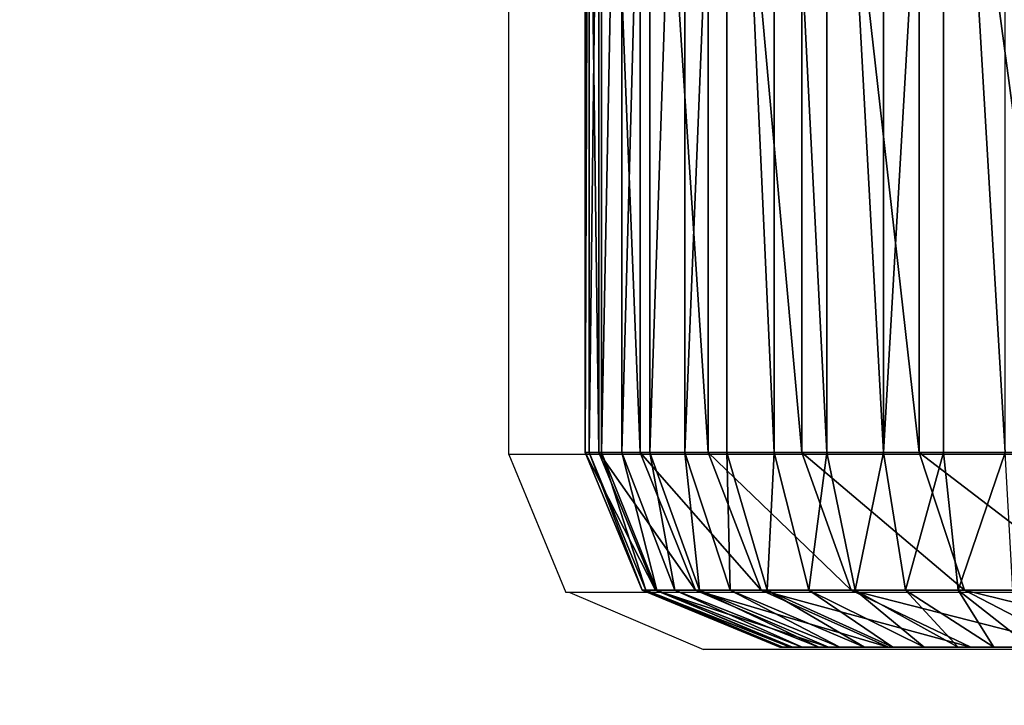
# Model space of a CAD drawing. Units: centimetres. Extents: x -249 to 249, y -183 to 182.
# Drawn here: x -99 to -98, y -33 to -32 of the extents above; entities that cross this region are included whole.
import ezdxf

# ---------------------------------------------------------------- set-up
doc = ezdxf.new("R2010")
doc.units = ezdxf.units.CM
doc.header["$LTSCALE"] = 2.54
doc.layers.get('0').update_dxf_attribs({"true_color": 0xff5454})
doc.layers.add('VP-EQ', color=7, linetype='Continuous', true_color=0x8a3492)

# ---------------------------------------------------------------- blocks, each defined once
blk = doc.blocks.new('Grupuj_266')
at = {"color": 0}
for p, q in [((0.4746, -1.1, 23.018), (0.4746, 0.5, 23.018)), ((0.4746, -1.1, 2.4917), (0.4746, 0.5, 2.4917)), ((0.4746, -1.1, 23.018), (0.4746, 0.5, 23.018)), ((0.4746, -1.1, 2.4917), (0.4746, 0.5, 2.4917)), ((0.481, -1.1, 23.1152), (0.481, 0.5, 23.1152)), ((0.481, -1.1, 23.1152), (0.481, 0.5, 23.1152)), ((0.496, -1.1, 2.1665), (0.496, 0.5, 2.1665)), ((0.496, -1.1, 2.1665), (0.496, 0.5, 2.1665)), ((0.5, -1.1, 23.2107), (0.5, 0.5, 23.2107)), ((0.5, -1.1, 23.2107), (0.5, 0.5, 23.2107)), ((0.5313, -1.1, 23.3029), (0.5313, 0.5, 23.3029)), ((0.5313, -1.1, 23.3029), (0.5313, 0.5, 23.3029)), ((0.5595, -1.1, 1.8468), (0.5595, 0.5, 1.8468)), ((0.5595, -1.1, 1.8468), (0.5595, 0.5, 1.8468)), ((0.5744, -1.1, 23.3903), (0.5744, 0.5, 23.3903)), ((0.5744, -1.1, 23.3903), (0.5744, 0.5, 23.3903)), ((0.6285, -1.1, 23.4713), (0.6285, 0.5, 23.4713)), ((0.6285, -1.1, 23.4713), (0.6285, 0.5, 23.4713)), ((0.6643, -1.1, 1.5382), (0.6643, 0.5, 1.5382)), ((0.6643, -1.1, 1.5382), (0.6643, 0.5, 1.5382)), ((0.6928, -1.1, 23.5445), (0.6928, 0.5, 23.5445)), ((0.6928, -1.1, 23.5445), (0.6928, 0.5, 23.5445)), ((0.766, -1.1, 23.6088), (0.766, 0.5, 23.6088)), ((0.766, -1.1, 23.6088), (0.766, 0.5, 23.6088)), ((0.8085, -1.1, 1.2459), (0.8085, 0.5, 1.2459)), ((0.8085, -1.1, 1.2459), (0.8085, 0.5, 1.2459)), ((0.847, -1.1, 23.6629), (0.847, 0.5, 23.6629)), ((0.847, -1.1, 23.6629), (0.847, 0.5, 23.6629)), ((0.9344, -1.1, 23.706), (0.9344, 0.5, 23.706)), ((0.9344, -1.1, 23.706), (0.9344, 0.5, 23.706)), ((0.9895, -1.1, 0.9749), (0.9895, 0.5, 0.9749)), ((0.9895, -1.1, 0.9749), (0.9895, 0.5, 0.9749)), ((1.0266, -1.1, 23.7373), (1.0266, 0.5, 23.7373)), ((1.0266, -1.1, 23.7373), (1.0266, 0.5, 23.7373)), ((0.4746, -1.1, 23.018), (0.481, -1.1, 23.1152)), ((0.4746, -1.1, 2.4917), (0.496, -1.1, 2.1665)), ((0.4746, -1.1, 23.018), (0.4746, -1.1, 2.4917)), ((0.4746, -1.1, 23.018), (0.481, -1.1, 23.1152)), ((0.4746, -1.1, 23.018), (0.5625, -1.3121, 23.0151)), ((0.4746, -1.1, 23.018), (0.5625, -1.3121, 23.0151)), ((0.4746, -1.1, 23.018), (0.4746, -1.1, 2.4917)), ((0.4746, -1.1, 2.4917), (0.5625, -1.3121, 2.4946)), ((0.4746, -1.1, 2.4917), (0.5625, -1.3121, 2.4946)), ((0.4746, -1.1, 2.4917), (0.496, -1.1, 2.1665)), ((0.5, -1.1, 23.2107), (0.481, -1.1, 23.1152)), ((0.5683, -1.3121, 23.1037), (0.481, -1.1, 23.1152)), ((0.5, -1.1, 23.2107), (0.481, -1.1, 23.1152)), ((0.5683, -1.3121, 23.1037), (0.481, -1.1, 23.1152)), ((0.496, -1.1, 2.1665), (0.5595, -1.1, 1.8468)), ((0.496, -1.1, 2.1665), (0.5833, -1.3121, 2.178)), ((0.496, -1.1, 2.1665), (0.5595, -1.1, 1.8468)), ((0.496, -1.1, 2.1665), (0.5833, -1.3121, 2.178)), ((0.5, -1.1, 23.2107), (0.5313, -1.1, 23.3029)), ((0.5, -1.1, 23.2107), (0.5313, -1.1, 23.3029)), ((0.5, -1.1, 23.2107), (0.5851, -1.3121, 23.1879)), ((0.5, -1.1, 23.2107), (0.5851, -1.3121, 23.1879)), ((0.5744, -1.1, 23.3903), (0.5313, -1.1, 23.3029)), ((0.6127, -1.3121, 23.2692), (0.5313, -1.1, 23.3029)), ((0.5744, -1.1, 23.3903), (0.5313, -1.1, 23.3029)), ((0.6127, -1.3121, 23.2692), (0.5313, -1.1, 23.3029)), ((0.6643, -1.1, 1.5382), (0.5595, -1.1, 1.8468)), ((0.6446, -1.3121, 1.8696), (0.5595, -1.1, 1.8468)), ((0.6446, -1.3121, 1.8696), (0.5595, -1.1, 1.8468)), ((0.6643, -1.1, 1.5382), (0.5595, -1.1, 1.8468)), ((0.5744, -1.1, 23.3903), (0.6285, -1.1, 23.4713)), ((0.5744, -1.1, 23.3903), (0.6285, -1.1, 23.4713)), ((0.5744, -1.1, 23.3903), (0.6507, -1.3121, 23.3463)), ((0.5744, -1.1, 23.3903), (0.6507, -1.3121, 23.3463)), ((0.6928, -1.1, 23.5445), (0.6285, -1.1, 23.4713)), ((0.6984, -1.3121, 23.4177), (0.6285, -1.1, 23.4713)), ((0.6928, -1.1, 23.5445), (0.6285, -1.1, 23.4713)), ((0.6984, -1.3121, 23.4177), (0.6285, -1.1, 23.4713)), ((0.8085, -1.1, 1.2459), (0.6643, -1.1, 1.5382)), ((0.7457, -1.3121, 1.5719), (0.6643, -1.1, 1.5382)), ((0.8085, -1.1, 1.2459), (0.6643, -1.1, 1.5382)), ((0.7457, -1.3121, 1.5719), (0.6643, -1.1, 1.5382)), ((0.766, -1.1, 23.6088), (0.6928, -1.1, 23.5445)), ((0.6928, -1.1, 23.5445), (0.755, -1.3121, 23.4823)), ((0.766, -1.1, 23.6088), (0.6928, -1.1, 23.5445)), ((0.6928, -1.1, 23.5445), (0.755, -1.3121, 23.4823)), ((0.766, -1.1, 23.6088), (0.847, -1.1, 23.6629)), ((0.766, -1.1, 23.6088), (0.8196, -1.3121, 23.5389)), ((0.766, -1.1, 23.6088), (0.847, -1.1, 23.6629)), ((0.766, -1.1, 23.6088), (0.8196, -1.3121, 23.5389)), ((0.8085, -1.1, 1.2459), (0.9895, -1.1, 0.9749)), ((0.8085, -1.1, 1.2459), (0.8847, -1.3121, 1.2899)), ((0.8085, -1.1, 1.2459), (0.9895, -1.1, 0.9749)), ((0.8085, -1.1, 1.2459), (0.8847, -1.3121, 1.2899)), ((0.847, -1.1, 23.6629), (0.9344, -1.1, 23.706)), ((0.891, -1.3121, 23.5866), (0.847, -1.1, 23.6629)), ((0.847, -1.1, 23.6629), (0.9344, -1.1, 23.706)), ((0.891, -1.3121, 23.5866), (0.847, -1.1, 23.6629)), ((0.9344, -1.1, 23.706), (1.0266, -1.1, 23.7373)), ((0.9344, -1.1, 23.706), (0.9681, -1.3121, 23.6246)), ((0.9344, -1.1, 23.706), (0.9681, -1.3121, 23.6246)), ((0.9344, -1.1, 23.706), (1.0266, -1.1, 23.7373)), ((0.9895, -1.1, 0.9749), (1.2044, -1.1, 0.7298)), ((0.9895, -1.1, 0.9749), (1.0594, -1.3121, 1.0285)), ((0.9895, -1.1, 0.9749), (1.0594, -1.3121, 1.0285)), ((0.9895, -1.1, 0.9749), (1.2044, -1.1, 0.7298)), ((1.1221, -1.1, 23.7563), (1.0266, -1.1, 23.7373)), ((1.0494, -1.3121, 23.6522), (1.0266, -1.1, 23.7373)), ((1.0494, -1.3121, 23.6522), (1.0266, -1.1, 23.7373)), ((1.1221, -1.1, 23.7563), (1.0266, -1.1, 23.7373)), ((0.7746, -1.4, 2.5015), (0.5625, -1.3121, 2.4946)), ((0.5625, -1.3121, 23.0151), (0.7746, -1.4, 23.0081)), ((0.5625, -1.3121, 2.4946), (0.5625, -1.3121, 23.0151)), ((0.5683, -1.3121, 23.1037), (0.5625, -1.3121, 23.0151)), ((0.5683, -1.3121, 23.1037), (0.5625, -1.3121, 23.0151)), ((0.5625, -1.3121, 23.0151), (0.7746, -1.4, 23.0081)), ((0.7746, -1.4, 2.5015), (0.5625, -1.3121, 2.4946)), ((0.5833, -1.3121, 2.178), (0.5625, -1.3121, 2.4946)), ((0.5625, -1.3121, 2.4946), (0.5625, -1.3121, 23.0151)), ((0.5833, -1.3121, 2.178), (0.5625, -1.3121, 2.4946)), ((0.7791, -1.4, 23.0759), (0.5683, -1.3121, 23.1037)), ((0.5851, -1.3121, 23.1879), (0.5683, -1.3121, 23.1037)), ((0.5851, -1.3121, 23.1879), (0.5683, -1.3121, 23.1037)), ((0.7791, -1.4, 23.0759), (0.5683, -1.3121, 23.1037)), ((0.6446, -1.3121, 1.8696), (0.5833, -1.3121, 2.178)), ((0.5833, -1.3121, 2.178), (0.794, -1.4, 2.2057)), ((0.5833, -1.3121, 2.178), (0.794, -1.4, 2.2057)), ((0.6446, -1.3121, 1.8696), (0.5833, -1.3121, 2.178)), ((0.6127, -1.3121, 23.2692), (0.5851, -1.3121, 23.1879)), ((0.5851, -1.3121, 23.1879), (0.7904, -1.4, 23.1329)), ((0.6127, -1.3121, 23.2692), (0.5851, -1.3121, 23.1879)), ((0.5851, -1.3121, 23.1879), (0.7904, -1.4, 23.1329)), ((0.8091, -1.4, 23.1879), (0.6127, -1.3121, 23.2692)), ((0.6507, -1.3121, 23.3463), (0.6127, -1.3121, 23.2692)), ((0.6507, -1.3121, 23.3463), (0.6127, -1.3121, 23.2692)), ((0.8091, -1.4, 23.1879), (0.6127, -1.3121, 23.2692)), ((0.8499, -1.4, 1.9246), (0.6446, -1.3121, 1.8696)), ((0.8499, -1.4, 1.9246), (0.6446, -1.3121, 1.8696)), ((0.7457, -1.3121, 1.5719), (0.6446, -1.3121, 1.8696)), ((0.7457, -1.3121, 1.5719), (0.6446, -1.3121, 1.8696)), ((0.6984, -1.3121, 23.4177), (0.6507, -1.3121, 23.3463)), ((0.6984, -1.3121, 23.4177), (0.6507, -1.3121, 23.3463)), ((0.6507, -1.3121, 23.3463), (0.8348, -1.4, 23.24)), ((0.6507, -1.3121, 23.3463), (0.8348, -1.4, 23.24)), ((0.867, -1.4, 23.2883), (0.6984, -1.3121, 23.4177)), ((0.755, -1.3121, 23.4823), (0.6984, -1.3121, 23.4177)), ((0.755, -1.3121, 23.4823), (0.6984, -1.3121, 23.4177)), ((0.867, -1.4, 23.2883), (0.6984, -1.3121, 23.4177)), ((0.8847, -1.3121, 1.2899), (0.7457, -1.3121, 1.5719)), ((0.9421, -1.4, 1.6532), (0.7457, -1.3121, 1.5719)), ((0.8847, -1.3121, 1.2899), (0.7457, -1.3121, 1.5719)), ((0.9421, -1.4, 1.6532), (0.7457, -1.3121, 1.5719)), ((0.8196, -1.3121, 23.5389), (0.755, -1.3121, 23.4823)), ((0.755, -1.3121, 23.4823), (0.9053, -1.4, 23.332)), ((0.8196, -1.3121, 23.5389), (0.755, -1.3121, 23.4823)), ((0.755, -1.3121, 23.4823), (0.9053, -1.4, 23.332)), ((0.891, -1.3121, 23.5866), (0.8196, -1.3121, 23.5389)), ((0.8196, -1.3121, 23.5389), (0.949, -1.4, 23.3703)), ((0.891, -1.3121, 23.5866), (0.8196, -1.3121, 23.5389)), ((0.8196, -1.3121, 23.5389), (0.949, -1.4, 23.3703)), ((1.0594, -1.3121, 1.0285), (0.8847, -1.3121, 1.2899)), ((0.8847, -1.3121, 1.2899), (1.0688, -1.4, 1.3962)), ((1.0594, -1.3121, 1.0285), (0.8847, -1.3121, 1.2899)), ((0.8847, -1.3121, 1.2899), (1.0688, -1.4, 1.3962)), ((0.9681, -1.3121, 23.6246), (0.891, -1.3121, 23.5866)), ((0.9681, -1.3121, 23.6246), (0.891, -1.3121, 23.5866)), ((0.891, -1.3121, 23.5866), (0.9973, -1.4, 23.4025)), ((0.891, -1.3121, 23.5866), (0.9973, -1.4, 23.4025)), ((0.9681, -1.3121, 23.6246), (1.0494, -1.4, 23.4282)), ((1.0494, -1.3121, 23.6522), (0.9681, -1.3121, 23.6246)), ((0.9681, -1.3121, 23.6246), (1.0494, -1.4, 23.4282)), ((1.0494, -1.3121, 23.6522), (0.9681, -1.3121, 23.6246)), ((1.1044, -1.4, 23.4469), (1.0494, -1.3121, 23.6522)), ((1.1336, -1.3121, 23.669), (1.0494, -1.3121, 23.6522)), ((1.1044, -1.4, 23.4469), (1.0494, -1.3121, 23.6522)), ((1.1336, -1.3121, 23.669), (1.0494, -1.3121, 23.6522)), ((1.0594, -1.3121, 1.0285), (1.2281, -1.4, 1.1579)), ((1.2667, -1.3121, 0.7921), (1.0594, -1.3121, 1.0285)), ((1.0594, -1.3121, 1.0285), (1.2281, -1.4, 1.1579)), ((1.2667, -1.3121, 0.7921), (1.0594, -1.3121, 1.0285)), ((0.7746, -1.4, 23.0081), (0.7746, -1.4, 2.5015)), ((0.7746, -1.4, 23.0081), (0.7791, -1.4, 23.0759)), ((0.7746, -1.4, 2.5015), (0.794, -1.4, 2.2057)), ((0.7746, -1.4, 23.0081), (0.7791, -1.4, 23.0759)), ((0.7746, -1.4, 23.0081), (0.7746, -1.4, 2.5015)), ((0.7746, -1.4, 2.5015), (0.794, -1.4, 2.2057)), ((0.7791, -1.4, 23.0759), (0.7904, -1.4, 23.1329)), ((0.7791, -1.4, 23.0759), (0.7904, -1.4, 23.1329)), ((0.7904, -1.4, 23.1329), (0.8091, -1.4, 23.1879)), ((0.7904, -1.4, 23.1329), (0.8091, -1.4, 23.1879)), ((0.794, -1.4, 2.2057), (0.8499, -1.4, 1.9246)), ((0.794, -1.4, 2.2057), (0.8499, -1.4, 1.9246)), ((0.8091, -1.4, 23.1879), (0.8348, -1.4, 23.24)), ((0.8091, -1.4, 23.1879), (0.8348, -1.4, 23.24)), ((0.8348, -1.4, 23.24), (0.867, -1.4, 23.2883)), ((0.8348, -1.4, 23.24), (0.867, -1.4, 23.2883)), ((0.8499, -1.4, 1.9246), (0.9421, -1.4, 1.6532)), ((0.8499, -1.4, 1.9246), (0.9421, -1.4, 1.6532)), ((0.867, -1.4, 23.2883), (0.9053, -1.4, 23.332)), ((0.867, -1.4, 23.2883), (0.9053, -1.4, 23.332)), ((0.9053, -1.4, 23.332), (0.949, -1.4, 23.3703)), ((0.9053, -1.4, 23.332), (0.949, -1.4, 23.3703)), ((0.9421, -1.4, 1.6532), (1.0688, -1.4, 1.3962)), ((0.9421, -1.4, 1.6532), (1.0688, -1.4, 1.3962)), ((0.949, -1.4, 23.3703), (0.9973, -1.4, 23.4025)), ((0.949, -1.4, 23.3703), (0.9973, -1.4, 23.4025)), ((0.9973, -1.4, 23.4025), (1.0494, -1.4, 23.4282)), ((0.9973, -1.4, 23.4025), (1.0494, -1.4, 23.4282)), ((1.0494, -1.4, 23.4282), (1.1044, -1.4, 23.4469)), ((1.0494, -1.4, 23.4282), (1.1044, -1.4, 23.4469)), ((1.0688, -1.4, 1.3962), (1.2281, -1.4, 1.1579)), ((1.0688, -1.4, 1.3962), (1.2281, -1.4, 1.1579)), ((1.1044, -1.4, 23.4469), (1.1614, -1.4, 23.4582)), ((1.1044, -1.4, 23.4469), (1.1614, -1.4, 23.4582))]:
    blk.add_line(p, q, dxfattribs=at)
mesh = blk.add_polyface(dxfattribs=at)
corners = [(0.481, 0.5, 23.1152), (0.4746, -1.1, 23.018), (0.481, -1.1, 23.1152), (0.4746, 0.5, 23.018)]
mesh.append_faces([[corners[k] for k in face] for face in [(0, 1, 2), (1, 0, 3)]], dxfattribs={"vtx0": -1, "color": 0})
mesh = blk.add_polyface(dxfattribs=at)
corners = [(0.4746, 0.5, 2.4917), (0.496, -1.1, 2.1665), (0.4746, -1.1, 2.4917), (0.496, 0.5, 2.1665)]
mesh.append_faces([[corners[k] for k in face] for face in [(0, 1, 2), (1, 0, 3)]], dxfattribs={"vtx0": -1, "color": 0})
mesh = blk.add_polyface(dxfattribs=at)
corners = [(0.4746, 0.5, 23.018), (0.4746, -1.1, 2.4917), (0.4746, -1.1, 23.018), (0.4746, 0.5, 2.4917)]
mesh.append_faces([[corners[k] for k in face] for face in [(0, 1, 2), (1, 0, 3)]], dxfattribs={"vtx0": -1, "color": 0})
mesh = blk.add_polyface(dxfattribs=at)
corners = [(0.5, 0.5, 23.2107), (0.481, -1.1, 23.1152), (0.5, -1.1, 23.2107), (0.481, 0.5, 23.1152)]
mesh.append_faces([[corners[k] for k in face] for face in [(0, 1, 2), (1, 0, 3)]], dxfattribs={"vtx0": -1, "color": 0})
mesh = blk.add_polyface(dxfattribs=at)
corners = [(0.496, 0.5, 2.1665), (0.5595, -1.1, 1.8468), (0.496, -1.1, 2.1665), (0.5595, 0.5, 1.8468)]
mesh.append_faces([[corners[k] for k in face] for face in [(0, 1, 2), (1, 0, 3)]], dxfattribs={"vtx0": -1, "color": 0})
mesh = blk.add_polyface(dxfattribs=at)
corners = [(0.5313, 0.5, 23.3029), (0.5, -1.1, 23.2107), (0.5313, -1.1, 23.3029), (0.5, 0.5, 23.2107)]
mesh.append_faces([[corners[k] for k in face] for face in [(0, 1, 2), (1, 0, 3)]], dxfattribs={"vtx0": -1, "color": 0})
mesh = blk.add_polyface(dxfattribs=at)
corners = [(0.5744, 0.5, 23.3903), (0.5313, -1.1, 23.3029), (0.5744, -1.1, 23.3903), (0.5313, 0.5, 23.3029)]
mesh.append_faces([[corners[k] for k in face] for face in [(0, 1, 2), (1, 0, 3)]], dxfattribs={"vtx0": -1, "color": 0})
mesh = blk.add_polyface(dxfattribs=at)
corners = [(0.5595, 0.5, 1.8468), (0.6643, -1.1, 1.5382), (0.5595, -1.1, 1.8468), (0.6643, 0.5, 1.5382)]
mesh.append_faces([[corners[k] for k in face] for face in [(0, 1, 2), (1, 0, 3)]], dxfattribs={"vtx0": -1, "color": 0})
mesh = blk.add_polyface(dxfattribs=at)
corners = [(0.6285, 0.5, 23.4713), (0.5744, -1.1, 23.3903), (0.6285, -1.1, 23.4713), (0.5744, 0.5, 23.3903)]
mesh.append_faces([[corners[k] for k in face] for face in [(0, 1, 2), (1, 0, 3)]], dxfattribs={"vtx0": -1, "color": 0})
mesh = blk.add_polyface(dxfattribs=at)
corners = [(0.6928, 0.5, 23.5445), (0.6285, -1.1, 23.4713), (0.6928, -1.1, 23.5445), (0.6285, 0.5, 23.4713)]
mesh.append_faces([[corners[k] for k in face] for face in [(0, 1, 2), (1, 0, 3)]], dxfattribs={"vtx0": -1, "color": 0})
mesh = blk.add_polyface(dxfattribs=at)
corners = [(0.6643, 0.5, 1.5382), (0.8085, -1.1, 1.2459), (0.6643, -1.1, 1.5382), (0.8085, 0.5, 1.2459)]
mesh.append_faces([[corners[k] for k in face] for face in [(0, 1, 2), (1, 0, 3)]], dxfattribs={"vtx0": -1, "color": 0})
mesh = blk.add_polyface(dxfattribs=at)
corners = [(0.766, -1.1, 23.6088), (0.6928, 0.5, 23.5445), (0.6928, -1.1, 23.5445), (0.766, 0.5, 23.6088)]
mesh.append_faces([[corners[k] for k in face] for face in [(0, 1, 2), (1, 0, 3)]], dxfattribs={"vtx0": -1, "color": 0})
mesh = blk.add_polyface(dxfattribs=at)
corners = [(0.847, -1.1, 23.6629), (0.766, 0.5, 23.6088), (0.766, -1.1, 23.6088), (0.847, 0.5, 23.6629)]
mesh.append_faces([[corners[k] for k in face] for face in [(0, 1, 2), (1, 0, 3)]], dxfattribs={"vtx0": -1, "color": 0})
mesh = blk.add_polyface(dxfattribs=at)
corners = [(0.8085, 0.5, 1.2459), (0.9895, -1.1, 0.9749), (0.8085, -1.1, 1.2459), (0.9895, 0.5, 0.9749)]
mesh.append_faces([[corners[k] for k in face] for face in [(0, 1, 2), (1, 0, 3)]], dxfattribs={"vtx0": -1, "color": 0})
mesh = blk.add_polyface(dxfattribs=at)
corners = [(0.9344, -1.1, 23.706), (0.847, 0.5, 23.6629), (0.847, -1.1, 23.6629), (0.9344, 0.5, 23.706)]
mesh.append_faces([[corners[k] for k in face] for face in [(0, 1, 2), (1, 0, 3)]], dxfattribs={"vtx0": -1, "color": 0})
mesh = blk.add_polyface(dxfattribs=at)
corners = [(0.9344, -1.1, 23.706), (1.0266, 0.5, 23.7373), (0.9344, 0.5, 23.706), (1.0266, -1.1, 23.7373)]
mesh.append_faces([[corners[k] for k in face] for face in [(0, 1, 2), (1, 0, 3)]], dxfattribs={"vtx0": -1, "color": 0})
mesh = blk.add_polyface(dxfattribs=at)
corners = [(0.9895, 0.5, 0.9749), (1.2044, -1.1, 0.7298), (0.9895, -1.1, 0.9749), (1.2044, 0.5, 0.7298)]
mesh.append_faces([[corners[k] for k in face] for face in [(0, 1, 2), (1, 0, 3)]], dxfattribs={"vtx0": -1, "color": 0})
mesh = blk.add_polyface(dxfattribs=at)
corners = [(1.1221, -1.1, 23.7563), (1.0266, 0.5, 23.7373), (1.0266, -1.1, 23.7373), (1.1221, 0.5, 23.7563)]
mesh.append_faces([[corners[k] for k in face] for face in [(0, 1, 2), (1, 0, 3)]], dxfattribs={"vtx0": -1, "color": 0})
mesh = blk.add_polyface(dxfattribs=at)
corners = [(0.481, -1.1, 23.1152), (0.5625, -1.3121, 23.0151), (0.5683, -1.3121, 23.1037), (0.4746, -1.1, 23.018)]
mesh.append_faces([[corners[k] for k in face] for face in [(0, 1, 2), (1, 0, 3)]], dxfattribs={"vtx0": -1, "color": 0})
mesh = blk.add_polyface(dxfattribs=at)
corners = [(0.4746, -1.1, 23.018), (0.5625, -1.3121, 2.4946), (0.5625, -1.3121, 23.0151), (0.4746, -1.1, 2.4917)]
mesh.append_faces([[corners[k] for k in face] for face in [(0, 1, 2), (1, 0, 3)]], dxfattribs={"vtx0": -1, "color": 0})
mesh = blk.add_polyface(dxfattribs=at)
corners = [(0.4746, -1.1, 2.4917), (0.5833, -1.3121, 2.178), (0.5625, -1.3121, 2.4946), (0.496, -1.1, 2.1665)]
mesh.append_faces([[corners[k] for k in face] for face in [(0, 1, 2), (1, 0, 3)]], dxfattribs={"vtx0": -1, "color": 0})
mesh = blk.add_polyface(dxfattribs=at)
corners = [(0.5, -1.1, 23.2107), (0.5683, -1.3121, 23.1037), (0.5851, -1.3121, 23.1879), (0.481, -1.1, 23.1152)]
mesh.append_faces([[corners[k] for k in face] for face in [(0, 1, 2), (1, 0, 3)]], dxfattribs={"vtx0": -1, "color": 0})
mesh = blk.add_polyface(dxfattribs=at)
corners = [(0.496, -1.1, 2.1665), (0.6446, -1.3121, 1.8696), (0.5833, -1.3121, 2.178), (0.5595, -1.1, 1.8468)]
mesh.append_faces([[corners[k] for k in face] for face in [(0, 1, 2), (1, 0, 3)]], dxfattribs={"vtx0": -1, "color": 0})
mesh = blk.add_polyface(dxfattribs=at)
corners = [(0.5313, -1.1, 23.3029), (0.5851, -1.3121, 23.1879), (0.6127, -1.3121, 23.2692), (0.5, -1.1, 23.2107)]
mesh.append_faces([[corners[k] for k in face] for face in [(0, 1, 2), (1, 0, 3)]], dxfattribs={"vtx0": -1, "color": 0})
mesh = blk.add_polyface(dxfattribs=at)
corners = [(0.5744, -1.1, 23.3903), (0.6127, -1.3121, 23.2692), (0.6507, -1.3121, 23.3463), (0.5313, -1.1, 23.3029)]
mesh.append_faces([[corners[k] for k in face] for face in [(0, 1, 2), (1, 0, 3)]], dxfattribs={"vtx0": -1, "color": 0})
mesh = blk.add_polyface(dxfattribs=at)
corners = [(0.5595, -1.1, 1.8468), (0.7457, -1.3121, 1.5719), (0.6446, -1.3121, 1.8696), (0.6643, -1.1, 1.5382)]
mesh.append_faces([[corners[k] for k in face] for face in [(0, 1, 2), (1, 0, 3)]], dxfattribs={"vtx0": -1, "color": 0})
mesh = blk.add_polyface(dxfattribs=at)
corners = [(0.6285, -1.1, 23.4713), (0.6507, -1.3121, 23.3463), (0.6984, -1.3121, 23.4177), (0.5744, -1.1, 23.3903)]
mesh.append_faces([[corners[k] for k in face] for face in [(0, 1, 2), (1, 0, 3)]], dxfattribs={"vtx0": -1, "color": 0})
mesh = blk.add_polyface(dxfattribs=at)
corners = [(0.6928, -1.1, 23.5445), (0.6984, -1.3121, 23.4177), (0.755, -1.3121, 23.4823), (0.6285, -1.1, 23.4713)]
mesh.append_faces([[corners[k] for k in face] for face in [(0, 1, 2), (1, 0, 3)]], dxfattribs={"vtx0": -1, "color": 0})
mesh = blk.add_polyface(dxfattribs=at)
corners = [(0.6643, -1.1, 1.5382), (0.8847, -1.3121, 1.2899), (0.7457, -1.3121, 1.5719), (0.8085, -1.1, 1.2459)]
mesh.append_faces([[corners[k] for k in face] for face in [(0, 1, 2), (1, 0, 3)]], dxfattribs={"vtx0": -1, "color": 0})
mesh = blk.add_polyface(dxfattribs=at)
corners = [(0.755, -1.3121, 23.4823), (0.766, -1.1, 23.6088), (0.6928, -1.1, 23.5445), (0.8196, -1.3121, 23.5389)]
mesh.append_faces([[corners[k] for k in face] for face in [(0, 1, 2), (1, 0, 3)]], dxfattribs={"vtx0": -1, "color": 0})
mesh = blk.add_polyface(dxfattribs=at)
corners = [(0.8196, -1.3121, 23.5389), (0.847, -1.1, 23.6629), (0.766, -1.1, 23.6088), (0.891, -1.3121, 23.5866)]
mesh.append_faces([[corners[k] for k in face] for face in [(0, 1, 2), (1, 0, 3)]], dxfattribs={"vtx0": -1, "color": 0})
mesh = blk.add_polyface(dxfattribs=at)
corners = [(0.8085, -1.1, 1.2459), (1.0594, -1.3121, 1.0285), (0.8847, -1.3121, 1.2899), (0.9895, -1.1, 0.9749)]
mesh.append_faces([[corners[k] for k in face] for face in [(0, 1, 2), (1, 0, 3)]], dxfattribs={"vtx0": -1, "color": 0})
mesh = blk.add_polyface(dxfattribs=at)
corners = [(0.891, -1.3121, 23.5866), (0.9344, -1.1, 23.706), (0.847, -1.1, 23.6629), (0.9681, -1.3121, 23.6246)]
mesh.append_faces([[corners[k] for k in face] for face in [(0, 1, 2), (1, 0, 3)]], dxfattribs={"vtx0": -1, "color": 0})
mesh = blk.add_polyface(dxfattribs=at)
corners = [(0.9681, -1.3121, 23.6246), (1.0266, -1.1, 23.7373), (0.9344, -1.1, 23.706), (1.0494, -1.3121, 23.6522)]
mesh.append_faces([[corners[k] for k in face] for face in [(0, 1, 2), (1, 0, 3)]], dxfattribs={"vtx0": -1, "color": 0})
mesh = blk.add_polyface(dxfattribs=at)
corners = [(0.9895, -1.1, 0.9749), (1.2667, -1.3121, 0.7921), (1.0594, -1.3121, 1.0285), (1.2044, -1.1, 0.7298)]
mesh.append_faces([[corners[k] for k in face] for face in [(0, 1, 2), (1, 0, 3)]], dxfattribs={"vtx0": -1, "color": 0})
mesh = blk.add_polyface(dxfattribs=at)
corners = [(1.0494, -1.3121, 23.6522), (1.1221, -1.1, 23.7563), (1.0266, -1.1, 23.7373), (1.1336, -1.3121, 23.669)]
mesh.append_faces([[corners[k] for k in face] for face in [(0, 1, 2), (1, 0, 3)]], dxfattribs={"vtx0": -1, "color": 0})
mesh = blk.add_polyface(dxfattribs=at)
corners = [(0.7746, -1.4, 2.5015), (0.5625, -1.3121, 23.0151), (0.5625, -1.3121, 2.4946), (0.7746, -1.4, 23.0081)]
mesh.append_faces([[corners[k] for k in face] for face in [(0, 1, 2), (1, 0, 3)]], dxfattribs={"vtx0": -1, "color": 0})
mesh = blk.add_polyface(dxfattribs=at)
corners = [(0.7791, -1.4, 23.0759), (0.5625, -1.3121, 23.0151), (0.7746, -1.4, 23.0081), (0.5683, -1.3121, 23.1037)]
mesh.append_faces([[corners[k] for k in face] for face in [(0, 1, 2), (1, 0, 3)]], dxfattribs={"vtx0": -1, "color": 0})
mesh = blk.add_polyface(dxfattribs=at)
corners = [(0.794, -1.4, 2.2057), (0.5625, -1.3121, 2.4946), (0.5833, -1.3121, 2.178), (0.7746, -1.4, 2.5015)]
mesh.append_faces([[corners[k] for k in face] for face in [(0, 1, 2), (1, 0, 3)]], dxfattribs={"vtx0": -1, "color": 0})
mesh = blk.add_polyface(dxfattribs=at)
corners = [(0.7904, -1.4, 23.1329), (0.5683, -1.3121, 23.1037), (0.7791, -1.4, 23.0759), (0.5851, -1.3121, 23.1879)]
mesh.append_faces([[corners[k] for k in face] for face in [(0, 1, 2), (1, 0, 3)]], dxfattribs={"vtx0": -1, "color": 0})
mesh = blk.add_polyface(dxfattribs=at)
corners = [(0.8499, -1.4, 1.9246), (0.5833, -1.3121, 2.178), (0.6446, -1.3121, 1.8696), (0.794, -1.4, 2.2057)]
mesh.append_faces([[corners[k] for k in face] for face in [(0, 1, 2), (1, 0, 3)]], dxfattribs={"vtx0": -1, "color": 0})
mesh = blk.add_polyface(dxfattribs=at)
corners = [(0.8091, -1.4, 23.1879), (0.5851, -1.3121, 23.1879), (0.7904, -1.4, 23.1329), (0.6127, -1.3121, 23.2692)]
mesh.append_faces([[corners[k] for k in face] for face in [(0, 1, 2), (1, 0, 3)]], dxfattribs={"vtx0": -1, "color": 0})
mesh = blk.add_polyface(dxfattribs=at)
corners = [(0.8348, -1.4, 23.24), (0.6127, -1.3121, 23.2692), (0.8091, -1.4, 23.1879), (0.6507, -1.3121, 23.3463)]
mesh.append_faces([[corners[k] for k in face] for face in [(0, 1, 2), (1, 0, 3)]], dxfattribs={"vtx0": -1, "color": 0})
mesh = blk.add_polyface(dxfattribs=at)
corners = [(0.9421, -1.4, 1.6532), (0.6446, -1.3121, 1.8696), (0.7457, -1.3121, 1.5719), (0.8499, -1.4, 1.9246)]
mesh.append_faces([[corners[k] for k in face] for face in [(0, 1, 2), (1, 0, 3)]], dxfattribs={"vtx0": -1, "color": 0})
mesh = blk.add_polyface(dxfattribs=at)
corners = [(0.867, -1.4, 23.2883), (0.6507, -1.3121, 23.3463), (0.8348, -1.4, 23.24), (0.6984, -1.3121, 23.4177)]
mesh.append_faces([[corners[k] for k in face] for face in [(0, 1, 2), (1, 0, 3)]], dxfattribs={"vtx0": -1, "color": 0})
mesh = blk.add_polyface(dxfattribs=at)
corners = [(0.9053, -1.4, 23.332), (0.6984, -1.3121, 23.4177), (0.867, -1.4, 23.2883), (0.755, -1.3121, 23.4823)]
mesh.append_faces([[corners[k] for k in face] for face in [(0, 1, 2), (1, 0, 3)]], dxfattribs={"vtx0": -1, "color": 0})
mesh = blk.add_polyface(dxfattribs=at)
corners = [(1.0688, -1.4, 1.3962), (0.7457, -1.3121, 1.5719), (0.8847, -1.3121, 1.2899), (0.9421, -1.4, 1.6532)]
mesh.append_faces([[corners[k] for k in face] for face in [(0, 1, 2), (1, 0, 3)]], dxfattribs={"vtx0": -1, "color": 0})
mesh = blk.add_polyface(dxfattribs=at)
corners = [(0.949, -1.4, 23.3703), (0.755, -1.3121, 23.4823), (0.9053, -1.4, 23.332), (0.8196, -1.3121, 23.5389)]
mesh.append_faces([[corners[k] for k in face] for face in [(0, 1, 2), (1, 0, 3)]], dxfattribs={"vtx0": -1, "color": 0})
mesh = blk.add_polyface(dxfattribs=at)
corners = [(0.9973, -1.4, 23.4025), (0.8196, -1.3121, 23.5389), (0.949, -1.4, 23.3703), (0.891, -1.3121, 23.5866)]
mesh.append_faces([[corners[k] for k in face] for face in [(0, 1, 2), (1, 0, 3)]], dxfattribs={"vtx0": -1, "color": 0})
mesh = blk.add_polyface(dxfattribs=at)
corners = [(1.2281, -1.4, 1.1579), (0.8847, -1.3121, 1.2899), (1.0594, -1.3121, 1.0285), (1.0688, -1.4, 1.3962)]
mesh.append_faces([[corners[k] for k in face] for face in [(0, 1, 2), (1, 0, 3)]], dxfattribs={"vtx0": -1, "color": 0})
mesh = blk.add_polyface(dxfattribs=at)
corners = [(1.0494, -1.4, 23.4282), (0.891, -1.3121, 23.5866), (0.9973, -1.4, 23.4025), (0.9681, -1.3121, 23.6246)]
mesh.append_faces([[corners[k] for k in face] for face in [(0, 1, 2), (1, 0, 3)]], dxfattribs={"vtx0": -1, "color": 0})
mesh = blk.add_polyface(dxfattribs=at)
corners = [(1.1044, -1.4, 23.4469), (0.9681, -1.3121, 23.6246), (1.0494, -1.4, 23.4282), (1.0494, -1.3121, 23.6522)]
mesh.append_faces([[corners[k] for k in face] for face in [(0, 1, 2), (1, 0, 3)]], dxfattribs={"vtx0": -1, "color": 0})
mesh = blk.add_polyface(dxfattribs=at)
corners = [(1.1614, -1.4, 23.4582), (1.0494, -1.3121, 23.6522), (1.1044, -1.4, 23.4469), (1.1336, -1.3121, 23.669)]
mesh.append_faces([[corners[k] for k in face] for face in [(0, 1, 2), (1, 0, 3)]], dxfattribs={"vtx0": -1, "color": 0})
mesh = blk.add_polyface(dxfattribs=at)
corners = [(1.417, -1.4, 0.9424), (1.0594, -1.3121, 1.0285), (1.2667, -1.3121, 0.7921), (1.2281, -1.4, 1.1579)]
mesh.append_faces([[corners[k] for k in face] for face in [(0, 1, 2), (1, 0, 3)]], dxfattribs={"vtx0": -1, "color": 0})
mesh = blk.add_polyface(dxfattribs=at)
corners = [(11.3207, -1.4, 0.6546), (10.9228, -1.4, 0.6788), (10.8948, -1.4, 0.677), (11.3248, -1.4, 0.7176), (10.9301, -1.4, 0.6813), (10.9365, -1.4, 0.6856), (10.9416, -1.4, 0.6914), (10.945, -1.4, 0.6983), (10.9461, -1.4, 0.7039), (10.9478, -1.4, 0.7299), (11.3248, -1.4, 21.309), (10.9478, -1.4, 21.3188), (11.3058, -1.4, 21.5986), (10.9327, -1.4, 21.5495), (10.8876, -1.4, 21.7761), (11.2511, -1.4, 21.8735), (10.8133, -1.4, 21.995), (11.161, -1.4, 22.139), (10.7111, -1.4, 22.2023), (11.037, -1.4, 22.3904), (10.5827, -1.4, 22.3944), (10.8813, -1.4, 22.6235), (10.4303, -1.4, 22.5682), (10.2565, -1.4, 22.7206), (10.6964, -1.4, 22.8343), (10.0644, -1.4, 22.849), (10.4856, -1.4, 23.0191), (9.8571, -1.4, 22.9512), (9.6383, -1.4, 23.0255), (10.2525, -1.4, 23.1749), (9.4116, -1.4, 23.0706), (9.181, -1.4, 23.0857), (1.2193, -1.4, 23.0857), (0.7904, -1.4, 23.1329), (0.8091, -1.4, 23.1879), (10.0011, -1.4, 23.2989), (0.8348, -1.4, 23.24), (0.867, -1.4, 23.2883), (0.9053, -1.4, 23.332), (9.7357, -1.4, 23.389), (0.949, -1.4, 23.3703), (0.9973, -1.4, 23.4025), (9.4607, -1.4, 23.4437), (1.0494, -1.4, 23.4282), (1.1044, -1.4, 23.4469), (9.1711, -1.4, 23.4627), (1.1614, -1.4, 23.4582), (1.2292, -1.4, 23.4627), (10.9701, -1.4, 0.3041), (2.9762, -1.4, 0.3), (10.9072, -1.4, 0.3), (2.6804, -1.4, 0.3194), (11.0224, -1.4, 0.3145), (11.0728, -1.4, 0.3316), (2.3993, -1.4, 0.3753), (11.1206, -1.4, 0.3552), (11.1649, -1.4, 0.3848), (2.1279, -1.4, 0.4674), (11.2049, -1.4, 0.4199), (11.24, -1.4, 0.4599), (11.2696, -1.4, 0.5042), (1.8708, -1.4, 0.5942), (11.2932, -1.4, 0.552), (11.3103, -1.4, 0.6024), (2.9664, -1.4, 0.677), (1.6325, -1.4, 0.7534), (2.7295, -1.4, 0.6925), (2.4967, -1.4, 0.7388), (2.2719, -1.4, 0.8151), (1.417, -1.4, 0.9424), (2.059, -1.4, 0.9201), (1.8616, -1.4, 1.052), (1.2281, -1.4, 1.1579), (1.6831, -1.4, 1.2085), (1.0688, -1.4, 1.3962), (1.5266, -1.4, 1.387), (1.3947, -1.4, 1.5844), (0.9421, -1.4, 1.6532), (1.2898, -1.4, 1.7973), (0.8499, -1.4, 1.9246), (1.2135, -1.4, 2.022), (0.794, -1.4, 2.2057), (1.1671, -1.4, 2.2548), (0.7746, -1.4, 2.5015), (1.1516, -1.4, 2.4917), (1.1516, -1.4, 23.018), (0.7746, -1.4, 23.0081), (0.7791, -1.4, 23.0759), (1.1522, -1.4, 23.0268), (1.1539, -1.4, 23.0355), (1.1568, -1.4, 23.0439), (1.1607, -1.4, 23.0518), (1.1656, -1.4, 23.0592), (1.1715, -1.4, 23.0658), (1.1781, -1.4, 23.0717), (1.1855, -1.4, 23.0766), (1.1934, -1.4, 23.0805), (1.2018, -1.4, 23.0834), (1.2105, -1.4, 23.0851)]
mesh.append_faces([[corners[k] for k in face] for face in [(46, 45, 47), (48, 49, 50)]], dxfattribs={"vtx0": -1, "color": 0})
mesh.append_faces([[corners[k] for k in face] for face in [(1, 3, 4), (4, 3, 5), (5, 3, 6), (6, 3, 7), (7, 3, 8), (8, 3, 9), (9, 10, 11), (11, 12, 13), (13, 12, 14), (14, 15, 16), (16, 17, 18), (18, 19, 20), (20, 21, 22), (22, 21, 23), (23, 24, 25), (25, 26, 27), (27, 26, 28), (28, 29, 30), (30, 29, 31), (31, 29, 32), (33, 29, 34), (34, 35, 36), (36, 35, 37), (37, 35, 38), (38, 39, 40), (40, 39, 41), (41, 42, 43), (43, 42, 44), (44, 45, 46), (49, 48, 51), (51, 53, 54), (54, 56, 57), (57, 60, 61), (61, 64, 65), (64, 0, 2), (65, 68, 69), (69, 71, 72), (72, 73, 74), (74, 76, 77), (77, 78, 79), (79, 80, 81), (81, 82, 83), (83, 85, 86), (86, 85, 87), (87, 95, 33)]], dxfattribs={"vtx0": -1, "vtx1": -1, "color": 0})
mesh.append_faces([[corners[k] for k in face] for face in [(32, 29, 33), (61, 63, 64)]], dxfattribs={"vtx0": -1, "vtx1": -1, "vtx2": -1, "color": 0})
mesh.append_faces([[corners[k] for k in face] for face in [(0, 1, 2), (1, 0, 3), (9, 3, 10), (11, 10, 12), (14, 12, 15), (16, 15, 17), (18, 17, 19), (20, 19, 21), (23, 21, 24), (25, 24, 26), (28, 26, 29), (34, 29, 35), (38, 35, 39), (41, 39, 42), (44, 42, 45), (51, 48, 52), (51, 52, 53), (54, 53, 55), (54, 55, 56), (57, 56, 58), (57, 58, 59), (57, 59, 60), (61, 60, 62), (61, 62, 63), (64, 63, 0), (65, 64, 66), (65, 66, 67), (65, 67, 68), (69, 68, 70), (69, 70, 71), (72, 71, 73), (74, 73, 75), (74, 75, 76), (77, 76, 78), (79, 78, 80), (81, 80, 82), (83, 82, 84), (83, 84, 85), (87, 85, 88), (87, 88, 89), (87, 89, 90), (87, 90, 91), (87, 91, 92), (87, 92, 93), (87, 93, 94), (87, 94, 95), (33, 95, 96), (33, 96, 97), (33, 97, 98), (33, 98, 32)]], dxfattribs={"vtx0": -1, "vtx2": -1, "color": 0})
blk = doc.blocks.new('Grupuj_265')
at = {"color": 0}
blk.add_blockref('Grupuj_266', (0, 1.2), dxfattribs=at)
blk = doc.blocks.new('Komponent_142')
at = {"color": 18, "true_color": 0x010101}
blk.add_blockref('Grupuj_265', (0, 0), dxfattribs=at)
blk = doc.blocks.new('Komponent_641')
at = {"color": 0}
blk.add_blockref('Komponent_142', (-1.1835, 0.3, 150.0461), dxfattribs=at)
blk = doc.blocks.new('2301')
at = {"layer": 'VP-EQ', "color": 0}
for p, q in [((-98.5524, -31.9912), (-98.5524, -30.3912)), ((-98.5524, -31.9912), (-98.4645, -32.2033)), ((-87.4023, -31.9912), (-98.5524, -31.9912)), ((-98.4587, -32.2033), (-98.4645, -32.2033)), ((-98.4587, -32.2033), (-98.2524, -32.2912)), ((-87.4901, -32.2033), (-98.4587, -32.2033)), ((-87.7023, -32.2912), (-98.2524, -32.2912))]:
    blk.add_line(p, q, dxfattribs=at)
blk = doc.blocks.new('2301 2d')
at = {"layer": 'VP-EQ', "color": 0}
blk.add_lwpolyline([(-248.7847, 32.2825), (-248.7847, -32.2912, 0.414214), (-98.7847, -182.2912), (98.7847, -182.2912, 0.414214), (248.7847, -32.2912), (248.7847, 32.2825, 0.414214), (98.7847, 182.2825), (-98.7847, 182.2825, 0.414214)], format="xyb", close=True, dxfattribs=at)
blk.add_blockref('2301', (0, 0), dxfattribs=at)

msp = doc.modelspace()

# ---------------------------------------------------------------- block references
at = {"color": 0}
msp.add_blockref('Komponent_641', (-97.8492, -32.8852, -131.1801), dxfattribs=at)
at = {"layer": 'VP-EQ', "color": 0}
msp.add_blockref('2301 2d', (-0.123, -0.4973), dxfattribs=at)

doc.saveas('drawing.dxf')
